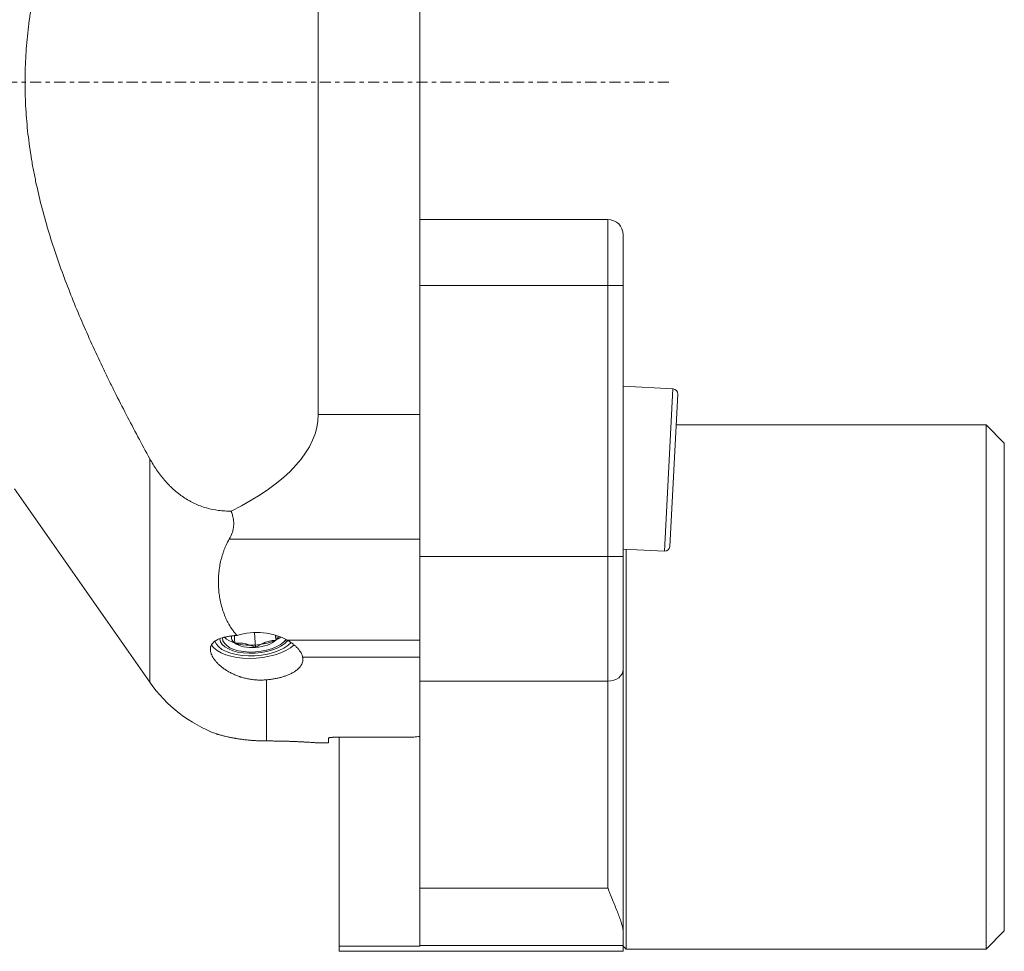
# Model space of a CAD drawing. Units: millimetres. Extents: x -69 to 172, y -86 to 124.
# Drawn here: x 31 to 128, y -86 to 6 of the extents above; entities that cross this region are included whole.
import ezdxf

# ---------------------------------------------------------------- set-up
doc = ezdxf.new("R2010")
doc.units = ezdxf.units.MM
doc.linetypes.add('CENTER', pattern=[47.5, 22, -8.5, 8.5, -8.5])
doc.layers.add('1', color=4, linetype='Continuous')
doc.layers.add('SK4', color=2, linetype='CENTER')

msp = doc.modelspace()

# ---------------------------------------------------------------- linework, layer by layer
at = {"layer": '1', "lineweight": 18}
for p, q in [((60, 32.689), (60, -32.689)), ((70, 32.689), (70, -32.689)), ((70, -13.502), (88.5, -13.502)), ((90, -15.002), (90, -20.002)), ((70, -46.659), (70, -20.002)), ((90, -20.002), (90, -46.659)), ((94.903, -30.165), (90, -29.908)), ((94.591, -45.67), (95.376, -30.691)), ((125.7, -33.702), (95.218, -33.702)), ((127.5, -35.502), (125.7, -33.702)), ((125.7, -33.702), (125.7, -85.302)), ((127.5, -35.502), (127.5, -83.502)), ((30.1, -40), (43.425, -59.03)), ((90, -45.93), (94.066, -46.143)), ((90.3, -45.946), (90.3, -85.302)), ((70, -58.916), (70, -46.659)), ((90, -46.659), (90, -57.767)), ((53.716, -54.143), (53.833, -55.609)), ((55.835, -54.898), (55.795, -54.399)), ((56.54, -55.126), (56.874, -54.84)), ((90, -57.767), (90, -83.613)), ((70, -79.28), (70, -58.916)), ((61, -65), (61, -64.536)), ((69.4, -64.435), (61.8, -64.435)), ((62.05, -85.005), (62.05, -64.435)), ((59.987, -65), (61, -65)), ((70, -84.932), (70, -79.28)), ((126, -82.746), (126, -82.746)), ((90, -83.613), (90, -84.932)), ((125.7, -85.302), (127.5, -83.502)), ((70, -85.005), (62.05, -85.005)), ((62.05, -85.502), (62.05, -85.005)), ((70, -84.932), (70, -85.005)), ((90, -85.502), (90, -84.932)), ((90, -85.002), (90.3, -85.302)), ((62.05, -85.502), (90, -85.502)), ((90.3, -85.302), (125.7, -85.302))]:
    msp.add_line(p, q, dxfattribs=at)
at = {"layer": '1', "lineweight": 13}
for p, q in [((88.5, -20.002), (88.5, -13.502)), ((88.5, -20.002), (70, -20.002)), ((88.5, -46.659), (88.5, -20.002)), ((88.5, -20.002), (90, -20.002)), ((94.066, -46.143), (94.903, -30.165)), ((60, -32.689), (70, -32.689)), ((43.425, -37.035), (43.425, -59.03)), ((70, -44.946), (51.246, -44.946)), ((70, -46.659), (88.5, -46.659)), ((90, -46.659), (88.5, -46.659)), ((88.5, -58.916), (88.5, -46.659)), ((56.977, -54.898), (70, -54.898)), ((70, -56.565), (58.465, -56.565)), ((54.893, -58.79), (54.893, -64.807)), ((88.5, -58.916), (70, -58.916)), ((88.5, -79.28), (88.5, -58.916)), ((70, -79.28), (88.5, -79.28)), ((90, -84.932), (70, -84.932))]:
    msp.add_line(p, q, dxfattribs=at)
at = {"layer": '1', "lineweight": 18}
for centre, radius, start, end in [((88.5, -15.002), 1.5, 0, 90), ((94.877, -30.665), 0.5, 357, 87), ((94.092, -45.644), 0.5, 267, 357), ((54.893, -51), 14, 215, 249.5729)]:
    msp.add_arc(centre, radius, start, end, dxfattribs=at)
for centre, major_axis, ratio, start_param, end_param in [((16.04, -32.689), (43.96, 0), 0.36397, -0.635146, 0), ((54, -57.085), (4.511, -0.069), 0.652724, 0.859936, 2.036674), ((53.791, -54.471), (3.481, 0.279), 0.485672, -3.141577, -0.422038), ((53.791, -54.471), (3.223, 0.258), 0.485672, 3.097614, -0.382093), ((53.791, -54.471), (-2.335, -0.187), 0.485672, -0.142367, 0.502887), ((53.791, -54.471), (-2.335, -0.187), 0.485672, 0.502887, 1.550084), ((53.791, -54.471), (-2.335, -0.187), 0.485672, 1.550084, 2.597282), ((53.791, -54.471), (-2.335, -0.187), 0.485672, 2.597282, 2.955063), ((53.791, -54.471), (4.486, 0.359), 0.485672, -2.886813, -0.579411), ((60.85, 0), (64.393, 8.859), 0.999998, -1.575588, -1.56627)]:
    msp.add_ellipse(centre, major_axis=major_axis, ratio=ratio, start_param=start_param, end_param=end_param, dxfattribs=at)
at = {"layer": '1', "lineweight": 13}
for centre, major_axis, ratio, start_param, end_param in [((53.791, -54.471), (3.987, 0.319), 0.485672, -3.045547, -0.507705), ((53.737, -53.802), (3.223, 0.258), 0.485672, -2.775321, -0.677277), ((88.5, -57.767), (-1.5, 0), 0.766044, 1.570796, 3.141593)]:
    msp.add_ellipse(centre, major_axis=major_axis, ratio=ratio, start_param=start_param, end_param=end_param, dxfattribs=at)
at = {"layer": '1', "lineweight": 18}
for points, knots in [([(43.425, 37.035), (42.644, 35.609), (41.878, 34.177), (40.758, 32.015), (40.39, 31.292), (39.664, 29.842), (39.307, 29.115), (38.605, 27.654), (38.26, 26.921), (37.585, 25.449), (37.254, 24.71), (36.609, 23.224), (36.294, 22.478), (35.684, 20.977), (35.388, 20.223), (34.816, 18.705), (34.265, 17.178), (33.511, 14.855), (33.062, 13.283), (32.645, 11.698), (32.451, 10.898), (32.099, 9.283), (31.941, 8.468), (31.768, 7.439), (31.734, 7.232), (31.686, 6.922), (31.67, 6.818), (31.639, 6.61), (31.564, 6.092), (31.497, 5.573), (31.354, 4.329), (31.281, 3.5), (31.181, 1.842), (31.127, 0.186), (31.167, -1.469), (31.252, -3.123), (31.318, -3.95), (31.495, -5.603), (31.606, -6.429), (31.771, -7.461), (31.806, -7.667), (31.877, -8.08), (31.914, -8.286), (32.029, -8.903), (32.11, -9.313), (32.368, -10.536), (32.558, -11.345), (32.97, -12.949), (33.415, -14.54), (34.168, -16.892), (34.996, -19.215), (35.592, -20.745), (36.207, -22.269), (36.525, -23.026), (37.177, -24.535), (37.511, -25.286), (38.195, -26.782), (38.544, -27.527), (39.078, -28.64), (39.258, -29.011), (39.62, -29.75), (39.803, -30.119), (40.354, -31.223), (40.727, -31.955), (41.861, -34.145), (42.636, -35.594), (43.425, -37.035)], [0, 0, 0, 0, 0.0625, 0.0625, 0.09375, 0.09375, 0.125, 0.125, 0.15625, 0.15625, 0.1875, 0.1875, 0.21875, 0.21875, 0.25, 0.25, 0.28125, 0.3125, 0.34375, 0.34375, 0.375, 0.375, 0.40625, 0.40625, 0.414063, 0.414063, 0.417969, 0.417969, 0.421875, 0.4375, 0.4375, 0.46875, 0.46875, 0.5, 0.53125, 0.53125, 0.5625, 0.5625, 0.59375, 0.59375, 0.601563, 0.601563, 0.609375, 0.609375, 0.625, 0.625, 0.65625, 0.65625, 0.6875, 0.71875, 0.75, 0.78125, 0.78125, 0.8125, 0.8125, 0.84375, 0.84375, 0.875, 0.875, 0.890625, 0.890625, 0.90625, 0.90625, 0.9375, 0.9375, 1, 1, 1, 1]), ([(51.427, -42.182), (51.223, -42.188), (51.018, -42.187), (50.76, -42.175), (50.709, -42.172), (50.605, -42.165), (50.553, -42.162), (50.399, -42.149), (50.296, -42.138), (49.786, -42.074), (48.986, -41.91), (48.216, -41.619), (47.792, -41.42), (47.745, -41.397), (47.651, -41.351), (47.604, -41.327), (47.465, -41.255), (47.373, -41.205), (47.1, -41.05), (46.923, -40.94), (46.403, -40.59), (46.073, -40.332), (45.681, -39.979), (45.565, -39.871), (45.45, -39.76), (45.375, -39.685), (45.337, -39.647), (45.151, -39.456), (45.007, -39.299), (44.591, -38.816), (44.334, -38.479), (43.854, -37.777), (43.632, -37.412), (43.425, -37.035)], [0, 0, 0, 0, 0.0625, 0.0625, 0.078125, 0.078125, 0.09375, 0.09375, 0.125, 0.125, 0.25, 0.375, 0.375, 0.390625, 0.390625, 0.40625, 0.40625, 0.4375, 0.4375, 0.5, 0.5, 0.625, 0.625, 0.65625, 0.671875, 0.671875, 0.6875, 0.6875, 0.75, 0.75, 0.875, 0.875, 1, 1, 1, 1]), ([(51.246, -44.946), (51.361, -44.75), (51.459, -44.545), (51.57, -44.222), (51.601, -44.112), (51.637, -43.942), (51.652, -43.856), (51.663, -43.768), (51.67, -43.709), (51.673, -43.68), (51.684, -43.531), (51.685, -43.412), (51.672, -43.171), (51.657, -43.049), (51.614, -42.804), (51.586, -42.681), (51.533, -42.495), (51.504, -42.401), (51.472, -42.307), (51.45, -42.245), (51.439, -42.213), (51.427, -42.182)], [0, 0, 0, 0, 0.25, 0.25, 0.375, 0.375, 0.4375, 0.46875, 0.46875, 0.5, 0.5, 0.625, 0.625, 0.75, 0.75, 0.875, 0.875, 0.9375, 0.96875, 0.96875, 1, 1, 1, 1]), ([(52.014, -54.423), (51.932, -54.336), (51.854, -54.247), (51.707, -54.067), (51.637, -53.976), (51.437, -53.7), (51.317, -53.511), (51.18, -53.271), (51.153, -53.223), (51.101, -53.126), (51.076, -53.078), (51.002, -52.932), (50.955, -52.835), (50.822, -52.542), (50.744, -52.345), (50.604, -51.95), (50.542, -51.752), (50.434, -51.354), (50.388, -51.154), (50.309, -50.752), (50.277, -50.551), (50.225, -50.146), (50.206, -49.944), (50.188, -49.638), (50.183, -49.536), (50.178, -49.332), (50.176, -49.231), (50.178, -48.926), (50.192, -48.52), (50.233, -48.117), (50.287, -47.714), (50.321, -47.513), (50.402, -47.113), (50.45, -46.913), (50.562, -46.515), (50.625, -46.316), (50.734, -46.019), (50.772, -45.92), (50.833, -45.772), (50.854, -45.723), (50.897, -45.625), (50.919, -45.576), (51.033, -45.331), (51.134, -45.137), (51.246, -44.946)], [0, 0, 0, 0, 0.03125, 0.03125, 0.0625, 0.0625, 0.125, 0.125, 0.140625, 0.140625, 0.15625, 0.15625, 0.1875, 0.1875, 0.25, 0.25, 0.3125, 0.3125, 0.375, 0.375, 0.4375, 0.4375, 0.5, 0.5, 0.53125, 0.53125, 0.5625, 0.5625, 0.625, 0.6875, 0.6875, 0.75, 0.75, 0.8125, 0.8125, 0.875, 0.875, 0.90625, 0.90625, 0.921875, 0.921875, 0.9375, 0.9375, 1, 1, 1, 1]), ([(52.014, -54.423), (51.982, -54.425), (51.951, -54.428), (51.89, -54.432), (51.798, -54.44), (51.708, -54.448), (51.531, -54.467), (51.303, -54.495), (51.088, -54.532), (50.932, -54.562), (50.855, -54.578), (50.781, -54.596), (50.732, -54.608), (50.707, -54.614), (50.587, -54.645), (50.404, -54.699), (50.241, -54.763), (50.088, -54.832), (50.016, -54.868), (49.916, -54.928), (49.884, -54.948), (49.822, -54.991), (49.792, -55.013), (49.708, -55.081), (49.609, -55.176), (49.534, -55.282), (49.471, -55.392), (49.446, -55.45), (49.417, -55.542), (49.409, -55.573), (49.397, -55.637), (49.392, -55.669), (49.383, -55.768), (49.385, -55.903), (49.413, -56.045), (49.443, -56.154), (49.461, -56.21), (49.482, -56.266), (49.497, -56.303), (49.505, -56.322), (49.547, -56.417), (49.586, -56.494), (49.677, -56.647), (49.779, -56.801), (49.904, -56.955), (49.99, -57.051), (50.007, -57.071), (50.043, -57.109), (50.061, -57.128), (50.116, -57.186), (50.154, -57.223), (50.272, -57.336), (50.438, -57.483), (50.623, -57.625), (50.768, -57.728), (50.842, -57.779), (50.919, -57.829), (50.971, -57.862), (50.997, -57.879), (51.13, -57.96), (51.238, -58.022), (51.462, -58.141), (51.693, -58.253), (51.935, -58.354), (52.122, -58.424), (52.186, -58.447), (52.282, -58.479), (52.314, -58.49), (52.378, -58.511), (52.54, -58.562), (52.836, -58.642), (53.237, -58.725), (53.511, -58.763), (53.718, -58.785), (53.787, -58.792), (53.926, -58.802), (53.996, -58.806), (54.205, -58.815), (54.481, -58.817), (54.756, -58.802), (54.893, -58.79)], [0, 0, 0, 0, 0.007812, 0.007812, 0.015625, 0.03125, 0.03125, 0.0625, 0.09375, 0.09375, 0.109375, 0.117188, 0.117188, 0.125, 0.125, 0.15625, 0.1875, 0.1875, 0.21875, 0.21875, 0.234375, 0.234375, 0.25, 0.25, 0.28125, 0.3125, 0.3125, 0.34375, 0.34375, 0.359375, 0.359375, 0.375, 0.375, 0.40625, 0.4375, 0.4375, 0.453125, 0.460938, 0.460938, 0.46875, 0.46875, 0.5, 0.5, 0.53125, 0.5625, 0.5625, 0.570313, 0.570313, 0.578125, 0.578125, 0.59375, 0.59375, 0.625, 0.65625, 0.65625, 0.671875, 0.679688, 0.679688, 0.6875, 0.6875, 0.71875, 0.71875, 0.75, 0.78125, 0.78125, 0.796875, 0.796875, 0.804688, 0.804688, 0.8125, 0.84375, 0.875, 0.90625, 0.90625, 0.921875, 0.921875, 0.9375, 0.9375, 0.96875, 1, 1, 1, 1]), ([(51.788, -55.181), (51.785, -55.111), (51.781, -55.042), (51.776, -54.942), (51.775, -54.91), (51.772, -54.845), (51.77, -54.814), (51.766, -54.722), (51.763, -54.664), (51.758, -54.554), (51.756, -54.502), (51.755, -54.452), (51.754, -54.45), (51.754, -54.448)], [0, 0, 0, 0, 0.247096, 0.247096, 0.370645, 0.370645, 0.494193, 0.494193, 0.741289, 0.741289, 0.988385, 0.988385, 1, 1, 1, 1]), ([(53.833, -55.609), (53.662, -55.525), (53.49, -55.45), (53.231, -55.356), (53.145, -55.327), (53.014, -55.289), (52.971, -55.277), (52.883, -55.256), (52.84, -55.246), (52.709, -55.218), (52.623, -55.204), (52.453, -55.183), (52.368, -55.176), (52.117, -55.163), (51.952, -55.168), (51.788, -55.181)], [0, 0, 0, 0, 0.25, 0.25, 0.375, 0.375, 0.4375, 0.4375, 0.5, 0.5, 0.625, 0.625, 0.75, 0.75, 1, 1, 1, 1]), ([(53.833, -55.609), (53.993, -55.502), (54.155, -55.404), (54.402, -55.274), (54.485, -55.233), (54.611, -55.178), (54.653, -55.16), (54.738, -55.126), (54.781, -55.11), (54.909, -55.065), (54.994, -55.038), (55.163, -54.993), (55.247, -54.974), (55.5, -54.927), (55.668, -54.908), (55.835, -54.898)], [0, 0, 0, 0, 0.25, 0.25, 0.375, 0.375, 0.4375, 0.4375, 0.5, 0.5, 0.625, 0.625, 0.75, 0.75, 1, 1, 1, 1]), ([(55.835, -54.898), (55.832, -54.828), (55.828, -54.759), (55.823, -54.659), (55.822, -54.627), (55.819, -54.562), (55.817, -54.531), (55.816, -54.499), (55.815, -54.497), (55.815, -54.495)], [0, 0, 0, 0, 0.492883, 0.492883, 0.739324, 0.739324, 0.985766, 0.985766, 1, 1, 1, 1]), ([(58.465, -56.565), (58.452, -56.496), (58.432, -56.426), (58.378, -56.285), (58.312, -56.143), (58.221, -55.998), (58.144, -55.89), (58.116, -55.853), (58.058, -55.78), (58.027, -55.744), (57.931, -55.636), (57.862, -55.565), (57.713, -55.424), (57.554, -55.286), (57.373, -55.153), (57.23, -55.055), (57.181, -55.023), (57.081, -54.96), (57.03, -54.929), (56.977, -54.898)], [0, 0, 0, 0, 0.125, 0.125, 0.25, 0.375, 0.375, 0.4375, 0.4375, 0.5, 0.5, 0.625, 0.625, 0.75, 0.875, 0.875, 0.9375, 0.9375, 1, 1, 1, 1]), ([(54.893, -58.79), (55.029, -58.778), (55.162, -58.763), (55.423, -58.729), (55.68, -58.689), (55.928, -58.64), (56.111, -58.599), (56.171, -58.584), (56.29, -58.554), (56.35, -58.539), (56.524, -58.49), (56.747, -58.421), (57.059, -58.304), (57.25, -58.218), (57.365, -58.16), (57.387, -58.149), (57.432, -58.125), (57.454, -58.113), (57.52, -58.077), (57.562, -58.053), (57.685, -57.978), (57.837, -57.876), (57.968, -57.766), (58.089, -57.653), (58.144, -57.595), (58.205, -57.52), (58.217, -57.505), (58.24, -57.474), (58.274, -57.429), (58.303, -57.382), (58.359, -57.289), (58.42, -57.163), (58.457, -57.034), (58.475, -56.935), (58.482, -56.886), (58.485, -56.835), (58.486, -56.802), (58.486, -56.785), (58.486, -56.701), (58.479, -56.633), (58.465, -56.565)], [0, 0, 0, 0, 0.0625, 0.0625, 0.125, 0.1875, 0.1875, 0.21875, 0.21875, 0.25, 0.25, 0.3125, 0.375, 0.4375, 0.4375, 0.453125, 0.453125, 0.46875, 0.46875, 0.5, 0.5, 0.5625, 0.625, 0.625, 0.6875, 0.6875, 0.703125, 0.703125, 0.71875, 0.75, 0.75, 0.8125, 0.875, 0.875, 0.90625, 0.921875, 0.921875, 0.9375, 0.9375, 1, 1, 1, 1]), ([(54.893, -64.807), (54.729, -64.807), (54.567, -64.805), (54.245, -64.797), (53.927, -64.785), (53.615, -64.764), (53.422, -64.748), (53.383, -64.745), (53.306, -64.739), (53.268, -64.735), (53.153, -64.725), (53.078, -64.717), (52.856, -64.694), (52.711, -64.677), (52.43, -64.64), (52.294, -64.62), (52.095, -64.589), (51.997, -64.573), (51.901, -64.557), (51.838, -64.546), (51.807, -64.541), (51.652, -64.513), (51.534, -64.49), (51.31, -64.445), (51.204, -64.423), (51.003, -64.378), (50.908, -64.357), (50.774, -64.325), (50.731, -64.314), (50.649, -64.294), (50.61, -64.284), (50.497, -64.255), (50.361, -64.219), (50.253, -64.189), (50.184, -64.17), (50.162, -64.164), (50.133, -64.155), (50.123, -64.152), (50.105, -64.147), (50.097, -64.145), (50.058, -64.134), (50.034, -64.127), (50.003, -64.117), (49.995, -64.115), (49.994, -64.115), (49.994, -64.115), (49.994, -64.115)], [0, 0, 0, 0, 0.06249, 0.06249, 0.124979, 0.187469, 0.187469, 0.203091, 0.203091, 0.218713, 0.218713, 0.249958, 0.249958, 0.312448, 0.312448, 0.374937, 0.374937, 0.406182, 0.421804, 0.421804, 0.437427, 0.437427, 0.499916, 0.499916, 0.562406, 0.562406, 0.624896, 0.624896, 0.65614, 0.65614, 0.687385, 0.687385, 0.749875, 0.812364, 0.812364, 0.843609, 0.843609, 0.859231, 0.859231, 0.874854, 0.874854, 0.937343, 0.937343, 0.999833, 0.999833, 1, 1, 1, 1]), ([(60.005, -65), (60.006, -65), (60.004, -65), (59.997, -64.999), (59.995, -64.999), (59.989, -64.999), (59.985, -64.998), (59.964, -64.997), (59.94, -64.995), (59.874, -64.99), (59.834, -64.987), (59.737, -64.98), (59.68, -64.976), (59.6, -64.97), (59.583, -64.969), (59.549, -64.966), (59.531, -64.965), (59.477, -64.961), (59.439, -64.959), (59.32, -64.951), (59.148, -64.939), (58.949, -64.927), (58.79, -64.918), (58.735, -64.914), (58.65, -64.91), (58.621, -64.908), (58.563, -64.905), (58.534, -64.903), (58.385, -64.895), (58.137, -64.882), (57.869, -64.87), (57.592, -64.859), (57.448, -64.853), (57.262, -64.846), (57.225, -64.845), (57.15, -64.843), (57.037, -64.839), (56.922, -64.835), (56.691, -64.829), (56.378, -64.821), (56.055, -64.815), (55.81, -64.812), (55.727, -64.811), (55.561, -64.809), (55.478, -64.809), (55.228, -64.807), (55.061, -64.807), (54.893, -64.807)], [0, 0, 0, 0, 0.03099, 0.03099, 0.046619, 0.046619, 0.062248, 0.062248, 0.124765, 0.124765, 0.187282, 0.187282, 0.249799, 0.249799, 0.265428, 0.265428, 0.281057, 0.281057, 0.312315, 0.312315, 0.374832, 0.437349, 0.437349, 0.468607, 0.468607, 0.484236, 0.484236, 0.499866, 0.499866, 0.562382, 0.624899, 0.624899, 0.687416, 0.687416, 0.703045, 0.703045, 0.718674, 0.749933, 0.749933, 0.81245, 0.874966, 0.874966, 0.906225, 0.906225, 0.937483, 0.937483, 1, 1, 1, 1]), ([(61, -64.536), (61, -64.53), (61.005, -64.524), (61.02, -64.514), (61.027, -64.511), (61.042, -64.505), (61.051, -64.502), (61.08, -64.493), (61.105, -64.487), (61.148, -64.479), (61.164, -64.476), (61.197, -64.471), (61.215, -64.468), (61.27, -64.461), (61.31, -64.457), (61.365, -64.452), (61.376, -64.451), (61.398, -64.449), (61.433, -64.447), (61.492, -64.443), (61.541, -64.441), (61.578, -64.439), (61.591, -64.439), (61.617, -64.438), (61.63, -64.438), (61.694, -64.436), (61.747, -64.435), (61.8, -64.435)], [0, 0, 0, 0, 0.125, 0.125, 0.1875, 0.1875, 0.25, 0.25, 0.375, 0.375, 0.4375, 0.4375, 0.5, 0.5, 0.625, 0.625, 0.65625, 0.65625, 0.6875, 0.75, 0.8125, 0.8125, 0.84375, 0.84375, 0.875, 0.875, 1, 1, 1, 1]), ([(90, -83.613), (90, -83.55), (89.996, -83.484), (89.981, -83.35), (89.971, -83.281), (89.931, -83.069), (89.893, -82.92), (89.823, -82.687), (89.798, -82.607), (89.744, -82.445), (89.715, -82.362), (89.624, -82.108), (89.557, -81.932), (89.416, -81.57), (89.34, -81.382), (89.183, -80.995), (89.102, -80.795), (88.935, -80.384), (88.849, -80.172), (88.719, -79.844), (88.654, -79.678), (88.577, -79.48), (88.544, -79.395), (88.522, -79.337), (88.511, -79.309), (88.5, -79.28)], [0, 0, 0, 0, 0.0625, 0.0625, 0.125, 0.125, 0.25, 0.25, 0.3125, 0.3125, 0.375, 0.375, 0.5, 0.5, 0.625, 0.625, 0.75, 0.75, 0.875, 0.875, 0.9375, 0.96875, 0.984375, 0.984375, 1, 1, 1, 1])]:
    msp.add_open_spline(points, degree=3, knots=knots, dxfattribs=at)
at = {"layer": 'SK4', "lineweight": 13, "ltscale": 0.05}
msp.add_line((94.5, 0), (-54, 0), dxfattribs=at)

doc.saveas('drawing.dxf')
